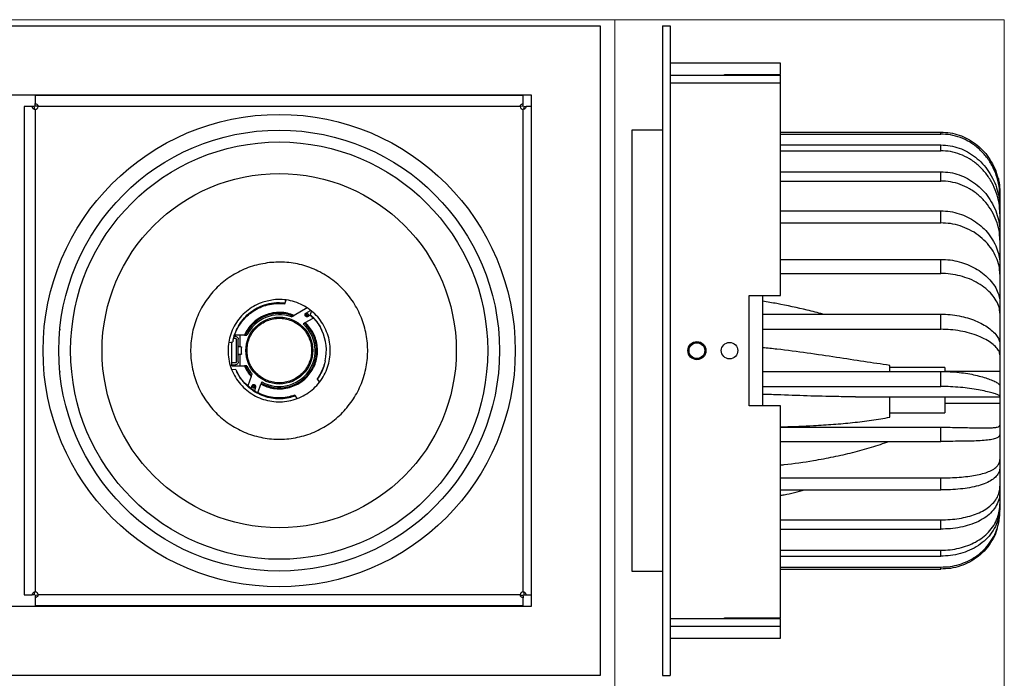
# Model space of a CAD drawing. Units: millimetres. Extents: x 10 to 410, y 10 to 287.
# Drawn here: x 160 to 410, y 120 to 287 of the extents above; entities that cross this region are included whole.
import ezdxf

# ---------------------------------------------------------------- set-up
doc = ezdxf.new("R2010")
doc.units = ezdxf.units.MM

msp = doc.modelspace()

# ---------------------------------------------------------------- linework, layer by layer
at = {"color": 7, "linetype": 'Continuous', "lineweight": 18}
for p, q in [((10, 287), (410, 287)), ((311, 287), (311, 10)), ((410, 287), (410, 10))]:
    msp.add_line(p, q, dxfattribs=at)
at = {"color": 7, "linetype": 'Continuous', "lineweight": 25}
for p, q in [((12.29, 285.44), (307.29, 285.44)), ((307.29, 285.44), (307.29, 120.44)), ((323.13, 285.44), (325.13, 285.44)), ((323.13, 285.44), (323.13, 120.44)), ((325.13, 285.44), (325.13, 120.44)), ((353.13, 275.94), (325.13, 275.94)), ((353.13, 273.04), (353.13, 275.94)), ((325.13, 272.94), (353.13, 272.94)), ((338.93, 273.04), (353.13, 273.04)), ((338.93, 272.94), (338.93, 273.04)), ((353.13, 270.94), (353.13, 272.94)), ((325.13, 270.94), (353.13, 270.94)), ((338.93, 270.84), (338.93, 270.94)), ((353.13, 270.84), (338.93, 270.84)), ((353.13, 216.94), (353.13, 270.84)), ((29.79, 267.94), (289.79, 267.94)), ((163.73, 267.73), (163.73, 265.68)), ((287.73, 267.73), (163.73, 267.73)), ((287.73, 265.68), (287.73, 267.73)), ((289.79, 267.94), (289.79, 137.94)), ((163.73, 265.15), (163.73, 265.68)), ((287.73, 265.15), (287.73, 265.68)), ((160.93, 264.94), (160.93, 140.94)), ((162.99, 264.94), (160.93, 264.94)), ((163.52, 264.94), (162.99, 264.94)), ((163.73, 264.19), (163.73, 141.69)), ((286.98, 264.94), (164.48, 264.94)), ((287.73, 141.69), (287.73, 264.19)), ((287.94, 264.94), (288.47, 264.94)), ((289.79, 264.94), (288.47, 264.94)), ((323.13, 258.94), (315.38, 258.94)), ((315.38, 258.94), (315.38, 146.94)), ((353.13, 258.44), (393.88, 258.44)), ((353.13, 257.94), (393.88, 257.94)), ((393.88, 257.94), (393.88, 258.44)), ((353.13, 255.18), (393.88, 255.18)), ((353.13, 253.71), (393.88, 253.71)), ((393.88, 253.71), (393.88, 255.18)), ((353.13, 248.37), (393.88, 248.37)), ((393.88, 246.02), (393.88, 248.37)), ((353.13, 246.02), (393.88, 246.02)), ((408.88, 243.69), (408.88, 243.68)), ((408.88, 242.7), (408.88, 242.01)), ((408.88, 242.01), (408.88, 239.03)), ((353.13, 238.46), (393.88, 238.46)), ((393.88, 235.39), (393.88, 238.46)), ((408.88, 239.02), (408.88, 237.68)), ((353.13, 235.39), (393.88, 235.39)), ((408.88, 237.68), (408.88, 232.86)), ((408.88, 232.89), (408.88, 230.99)), ((408.88, 230.99), (408.88, 224.69)), ((353.13, 226.12), (393.88, 226.12)), ((393.88, 222.55), (393.88, 226.12)), ((408.88, 224.72), (408.88, 222.38)), ((353.13, 222.55), (393.88, 222.55)), ((408.88, 222.38), (408.88, 215.02)), ((227.22, 215.08), (227.54, 215.81)), ((345.13, 188.94), (345.13, 216.94)), ((345.13, 216.94), (353.13, 216.94)), ((348.58, 216.94), (348.58, 188.94)), ((227.13, 214.86), (227.22, 215.08)), ((232.83, 213.81), (229.53, 211.9)), ((232.54, 212.48), (233.7, 213.15)), ((233.96, 213), (233.58, 212.14)), ((408.88, 215.07), (408.88, 212.45)), ((228.86, 211.51), (229.26, 211.74)), ((232.36, 210.07), (234.36, 211.22)), ((233.04, 211.62), (233.63, 211.96)), ((233.58, 212.14), (233.54, 212.05)), ((348.58, 212.21), (393.88, 212.21)), ((393.88, 208.37), (393.88, 212.21)), ((408.88, 212.45), (408.88, 204.55)), ((169.98, 208.44), (169.98, 208.23)), ((170, 208.44), (169.98, 208.44)), ((232.14, 209.94), (231.81, 209.75)), ((281.48, 208.44), (281.46, 208.44)), ((281.48, 208.44), (281.48, 208.23)), ((348.58, 208.37), (393.88, 208.37)), ((214.18, 206.08), (214.57, 206.08)), ((214.71, 206.57), (214.33, 206.57)), ((216.89, 206.87), (214.42, 206.87)), ((214.71, 206.57), (214.71, 206.57)), ((214.82, 205.83), (214.82, 200.09)), ((215.32, 200.09), (215.32, 205.83)), ((215.77, 206.87), (215.77, 203.96)), ((217.16, 206.87), (217.55, 206.87)), ((212.9, 205.04), (213.93, 205.15)), ((213.66, 199.2), (213.66, 205.12)), ((215.47, 203.96), (215.95, 203.96)), ((216.15, 202.16), (216.15, 203.76)), ((408.88, 204.59), (408.88, 201.87)), ((215.95, 201.96), (215.47, 201.96)), ((215.77, 201.96), (215.77, 199.05)), ((408.88, 201.87), (408.88, 197.76)), ((214.71, 198.19), (213.67, 198.08)), ((213.81, 199.35), (214.67, 199.35)), ((213.81, 199.05), (216.88, 199.05)), ((214.57, 199.84), (213.91, 199.84)), ((217.55, 199.05), (217.15, 199.05)), ((348.58, 197.67), (393.88, 197.67)), ((380.88, 197.67), (380.88, 199.19)), ((394.88, 198.69), (380.88, 198.69)), ((393.88, 193.83), (393.88, 197.67)), ((394.88, 198.69), (394.88, 197.64)), ((394.88, 197.76), (408.88, 197.76)), ((408.88, 197.76), (408.88, 193.94)), ((169.98, 197.66), (169.98, 197.44)), ((170, 197.44), (169.98, 197.44)), ((218.62, 196.39), (217.76, 194.02)), ((218.71, 196.65), (218.85, 197.03)), ((235.35, 195.77), (235.41, 195.69)), ((235.41, 195.69), (235.97, 194.93)), ((281.48, 197.44), (281.46, 197.44)), ((281.48, 197.66), (281.48, 197.44)), ((218.8, 193.97), (218.57, 193.34)), ((219.74, 193.63), (219.43, 192.77)), ((220.31, 192.26), (221.1, 194.44)), ((221.31, 195.02), (221.19, 194.67)), ((348.58, 193.83), (393.88, 193.83)), ((408.88, 193.99), (408.88, 191.36)), ((229.85, 191.43), (229.71, 191.62)), ((230.33, 190.78), (229.85, 191.43)), ((372.15, 191.22), (408.88, 191.22)), ((380.88, 186.03), (380.88, 191.22)), ((394.88, 191.22), (394.88, 187.12)), ((408.88, 191.36), (408.88, 191.22)), ((408.88, 191.22), (408.88, 189.62)), ((353.13, 188.94), (345.13, 188.94)), ((353.13, 135.04), (353.13, 188.94)), ((394.88, 189.62), (408.88, 189.62)), ((408.88, 189.62), (408.88, 184.01)), ((380.88, 187.12), (394.88, 187.12)), ((353.13, 183.48), (393.88, 183.48)), ((393.88, 179.9), (393.88, 183.48)), ((408.88, 184.01), (408.88, 181.64)), ((408.88, 181.64), (408.88, 175.31)), ((353.13, 179.9), (393.88, 179.9)), ((408.88, 175.31), (408.88, 173.38)), ((408.88, 173.38), (408.88, 168.5)), ((353.13, 170.62), (393.88, 170.62)), ((393.88, 167.55), (393.88, 170.62)), ((408.88, 168.5), (408.88, 167.13)), ((353.13, 167.55), (393.88, 167.55)), ((408.88, 167.12), (408.88, 164.04)), ((408.88, 164.04), (408.88, 163.31)), ((408.88, 162.22), (408.88, 162.19)), ((353.13, 159.97), (393.88, 159.97)), ((393.88, 157.61), (393.88, 159.97)), ((353.13, 157.61), (393.88, 157.61)), ((353.13, 152.24), (393.88, 152.24)), ((353.13, 150.75), (393.88, 150.75)), ((393.88, 150.75), (393.88, 152.24)), ((353.13, 147.97), (393.88, 147.97)), ((393.88, 147.46), (393.88, 147.97)), ((315.38, 146.94), (323.13, 146.94)), ((353.13, 147.46), (393.88, 147.46)), ((353.13, 147.44), (393.88, 147.44)), ((160.93, 140.94), (162.99, 140.94)), ((163.52, 140.94), (162.99, 140.94)), ((163.73, 140.73), (163.73, 140.2)), ((163.73, 140.2), (163.73, 138.15)), ((286.98, 140.94), (164.48, 140.94)), ((287.73, 140.73), (287.73, 140.2)), ((287.73, 138.15), (287.73, 140.2)), ((287.94, 140.94), (288.47, 140.94)), ((288.47, 140.94), (289.79, 140.94)), ((289.79, 137.94), (29.79, 137.94)), ((287.73, 138.15), (163.73, 138.15)), ((325.13, 134.94), (353.13, 134.94)), ((325.13, 132.94), (353.13, 132.94)), ((338.93, 135.04), (353.13, 135.04)), ((338.93, 134.94), (338.93, 135.04)), ((338.93, 132.84), (338.93, 132.94)), ((353.13, 132.84), (338.93, 132.84)), ((353.13, 132.94), (353.13, 134.94)), ((353.13, 129.94), (353.13, 132.84)), ((325.13, 129.94), (353.13, 129.94)), ((307.29, 120.44), (12.29, 120.44)), ((323.13, 120.44), (325.13, 120.44))]:
    msp.add_line(p, q, dxfattribs=at)
for centre, radius in [((225.73, 202.94), 60), ((225.73, 202.94), 56), ((225.73, 202.94), 53), ((225.73, 202.94), 45), ((225.77, 202.97), 8.5), ((331.88, 202.94), 2.3), ((331.88, 202.94), 2.1), ((331.88, 202.94), 2), ((340.18, 202.94), 2.1)]:
    msp.add_circle(centre, radius, dxfattribs=at)
for centre, radius, start, end in [((163.73, 264.94), 0.75, 270, 360), ((287.73, 264.94), 0.75, 180, 270), ((225.77, 202.95), 9.46, 68.3286, 155.5172), ((225.77, 202.95), 9.1, 70.1426, 154.4813), ((232.79, 212.06), 0.297, 29.4729, 119.4643), ((232.8, 212.05), 0.297, 300.5353, 30.528), ((225.77, 202.95), 9.46, 241.0517, 47.6403), ((225.77, 202.95), 9.1, 240.6948, 48.3621), ((225.73, 202.94), 12, 347.5713, 25.1156), ((225.73, 202.94), 12, 167.5713, 169.3856), ((225.73, 202.94), 12, 203.3012, 205.1156), ((225.77, 202.95), 9.46, 204.3893, 221.792), ((225.77, 202.95), 9.1, 205.4207, 220.5698), ((219.27, 193.79), 0.297, 249.4744, 339.4335), ((393.88, 162.19), 15, 348.2931, 0), ((163.73, 140.94), 0.75, 0, 90), ((287.73, 140.94), 0.75, 90, 180)]:
    msp.add_arc(centre, radius, start, end, dxfattribs=at)
at = {"color": 8, "linetype": 'Continuous', "lineweight": 25}
for centre, radius, start, end in [((232.8, 212.06), 0.3, 120.7124, 299.2872), ((232.81, 212.07), 0.294, 122.1195, 181.2019), ((232.82, 212.07), 0.3, 180.2927, 297.3469), ((219.27, 193.79), 0.299, 340.2239, 195.3031), ((219.26, 193.77), 0.294, 88.888, 157.8422), ((219.26, 193.77), 0.299, 342.7117, 89.8485)]:
    msp.add_arc(centre, radius, start, end, dxfattribs=at)
at = {"color": 7, "linetype": 'Continuous', "lineweight": 25}
for points, knots in [([(163.73, 265.68), (163.82, 265.67), (164, 265.65), (164.23, 265.5), (164.39, 265.25), (164.45, 265.05), (164.48, 264.94)], [0, 0, 0, 0, 0.237384, 0.461093, 0.706147, 1, 1, 1, 1]), ([(286.98, 264.94), (286.99, 265.03), (287, 265.17), (287.09, 265.32), (287.2, 265.46), (287.42, 265.6), (287.62, 265.65), (287.73, 265.68)], [0, 0, 0, 0, 0.237155, 0.348944, 0.461746, 0.706483, 1, 1, 1, 1]), ([(163.73, 264.19), (163.63, 264.2), (163.5, 264.22), (163.34, 264.3), (163.2, 264.42), (163.07, 264.63), (163.01, 264.83), (162.99, 264.94)], [0, 0, 0, 0, 0.237152, 0.348947, 0.461746, 0.706475, 1, 1, 1, 1]), ([(163.73, 264.19), (163.72, 264.19), (163.71, 264.2), (163.68, 264.21), (163.63, 264.27), (163.54, 264.52), (163.53, 264.75), (163.52, 264.94)], [0, 0, 0, 0, 0.0260708, 0.0535568, 0.1184095, 0.3103066, 1, 1, 1, 1]), ([(163.73, 265.15), (163.89, 265.14), (164.11, 265.14), (164.37, 265.05), (164.44, 264.97), (164.48, 264.94)], [0, 0, 0, 0, 0.607116, 0.824229, 1, 1, 1, 1]), ([(286.98, 264.94), (286.98, 264.95), (286.98, 264.96), (287, 264.99), (287.06, 265.04), (287.3, 265.12), (287.54, 265.14), (287.73, 265.15)], [0, 0, 0, 0, 0.026074, 0.053557, 0.118417, 0.310304, 1, 1, 1, 1]), ([(288.47, 264.94), (288.46, 264.85), (288.44, 264.67), (288.28, 264.44), (288.04, 264.27), (287.84, 264.22), (287.73, 264.19)], [0, 0, 0, 0, 0.237379, 0.461088, 0.70615, 1, 1, 1, 1]), ([(287.94, 264.94), (287.93, 264.78), (287.92, 264.56), (287.83, 264.3), (287.76, 264.22), (287.73, 264.19)], [0, 0, 0, 0, 0.607115, 0.824234, 1, 1, 1, 1]), ([(393.88, 258.44), (394.66, 258.4), (396.25, 258.33), (398.54, 257.73), (400.72, 256.8), (402.72, 255.52), (404.52, 253.93), (406.08, 252.01), (407.36, 249.8), (408.25, 247.45), (408.79, 245.06), (408.85, 243.49), (408.88, 242.7)], [0, 0, 0, 0, 0.09559, 0.194071, 0.289634, 0.387776, 0.487177, 0.589071, 0.696084, 0.805894, 0.901974, 1, 1, 1, 1]), ([(408.88, 242.01), (408.84, 242.93), (408.75, 244.8), (408.04, 247.51), (406.91, 250.09), (405.37, 252.39), (403.44, 254.4), (401.26, 255.98), (398.85, 257.12), (396.38, 257.82), (394.69, 257.9), (393.88, 257.94)], [0, 0, 0, 0, 0.1134582, 0.230198, 0.3436578, 0.4604911, 0.5722085, 0.6875769, 0.7924572, 0.9008892, 1, 1, 1, 1]), ([(393.88, 255.18), (394.66, 255.15), (396.25, 255.07), (398.54, 254.44), (400.72, 253.46), (402.72, 252.13), (404.52, 250.46), (406.08, 248.48), (407.36, 246.21), (408.25, 243.81), (408.79, 241.39), (408.85, 239.82), (408.88, 239.02)], [0, 0, 0, 0, 0.09559, 0.194071, 0.289634, 0.387776, 0.487177, 0.589071, 0.696084, 0.805894, 0.901974, 1, 1, 1, 1]), ([(408.88, 237.68), (408.84, 238.6), (408.75, 240.44), (408.03, 243.15), (406.9, 245.71), (405.35, 248.05), (403.43, 250.08), (401.24, 251.71), (398.83, 252.87), (396.37, 253.58), (394.69, 253.67), (393.88, 253.71)], [0, 0, 0, 0, 0.115098, 0.230199, 0.345358, 0.460494, 0.57406, 0.687577, 0.79425, 0.900884, 1, 1, 1, 1]), ([(393.88, 248.37), (394.66, 248.33), (396.25, 248.25), (398.54, 247.64), (400.72, 246.68), (402.72, 245.38), (404.52, 243.76), (406.08, 241.85), (407.36, 239.67), (408.25, 237.39), (408.79, 235.11), (408.85, 233.64), (408.88, 232.89)], [0, 0, 0, 0, 0.09559, 0.194071, 0.289633, 0.387776, 0.487177, 0.589071, 0.696084, 0.805894, 0.901974, 1, 1, 1, 1]), ([(408.88, 230.99), (408.84, 231.83), (408.75, 233.51), (408.03, 236.02), (406.9, 238.41), (405.35, 240.62), (403.43, 242.54), (401.24, 244.1), (398.83, 245.21), (396.37, 245.89), (394.69, 245.98), (393.88, 246.02)], [0, 0, 0, 0, 0.115098, 0.230199, 0.345358, 0.460494, 0.57406, 0.687577, 0.79425, 0.900884, 1, 1, 1, 1]), ([(408.88, 243.68), (408.87, 244.57), (408.85, 245.62), (408.57, 246.61), (408.53, 246.75)], [0, 0, 0, 0, 0.855862, 1, 1, 1, 1]), ([(393.88, 238.46), (394.66, 238.42), (396.25, 238.35), (398.54, 237.79), (400.72, 236.91), (402.72, 235.74), (404.52, 234.28), (406.08, 232.57), (407.36, 230.63), (408.25, 228.63), (408.79, 226.63), (408.85, 225.36), (408.88, 224.72)], [0, 0, 0, 0, 0.09559, 0.194071, 0.289634, 0.387776, 0.487177, 0.589071, 0.696084, 0.805894, 0.901974, 1, 1, 1, 1]), ([(408.88, 222.38), (408.84, 223.08), (408.75, 224.5), (408.03, 226.63), (406.9, 228.7), (405.35, 230.62), (403.43, 232.31), (401.24, 233.68), (398.83, 234.67), (396.37, 235.28), (394.69, 235.35), (393.88, 235.39)], [0, 0, 0, 0, 0.115098, 0.230199, 0.345358, 0.460493, 0.57406, 0.687577, 0.79425, 0.900884, 1, 1, 1, 1]), ([(223.24, 225.3), (224.71, 225.38), (227.66, 225.54), (232.03, 224.68), (236.15, 223.05), (239.87, 220.63), (243.05, 217.52), (245.56, 213.87), (247.31, 209.78), (248.24, 205.44), (248.29, 201), (247.48, 196.64), (245.83, 192.52), (243.41, 188.79), (240.31, 185.62), (236.65, 183.1), (232.57, 181.36), (228.23, 180.43), (223.79, 180.38), (219.42, 181.19), (215.3, 182.84), (211.58, 185.26), (208.4, 188.36), (205.89, 192.02), (204.14, 196.1), (203.22, 200.44), (203.17, 204.88), (203.97, 209.24), (205.63, 213.36), (208.04, 217.09), (211.14, 220.27), (214.8, 222.77), (218.88, 224.56), (221.79, 225.06), (223.24, 225.3)], [0, 0, 0, 0, 0.031249, 0.0625, 0.09375, 0.124999, 0.156249, 0.1875, 0.21875, 0.25, 0.28125, 0.3125, 0.343751, 0.375001, 0.40625, 0.4375, 0.468751, 0.5, 0.531249, 0.5625, 0.59375, 0.624999, 0.656249, 0.6875, 0.71875, 0.75, 0.78125, 0.8125, 0.843751, 0.875001, 0.90625, 0.9375, 0.968751, 1, 1, 1, 1]), ([(393.88, 226.12), (394.66, 226.09), (396.25, 226.04), (398.54, 225.56), (400.72, 224.84), (402.72, 223.86), (404.52, 222.66), (406.08, 221.27), (407.36, 219.7), (408.25, 218.11), (408.79, 216.54), (408.85, 215.56), (408.88, 215.07)], [0, 0, 0, 0, 0.09559, 0.194071, 0.289634, 0.387776, 0.487177, 0.589071, 0.696084, 0.805894, 0.901974, 1, 1, 1, 1]), ([(408.88, 212.45), (408.84, 212.97), (408.75, 214.01), (408.03, 215.63), (406.9, 217.22), (405.35, 218.73), (403.43, 220.07), (401.24, 221.17), (398.83, 221.96), (396.37, 222.46), (394.69, 222.52), (393.88, 222.55)], [0, 0, 0, 0, 0.1150984, 0.2301992, 0.3453577, 0.4604935, 0.57406, 0.6875772, 0.7942497, 0.9008843, 1, 1, 1, 1]), ([(224.29, 215.86), (225.02, 215.91), (226.47, 215.99), (228.63, 215.67), (230.71, 215.01), (232.66, 214.01), (234.4, 212.7), (235.92, 211.11), (237.14, 209.28), (238.05, 207.27), (238.6, 205.14), (238.79, 202.96), (238.61, 200.81), (238.09, 198.72), (237.22, 196.74), (236.03, 194.91), (234.54, 193.3), (232.79, 191.95), (230.84, 190.92), (228.75, 190.23), (226.58, 189.91), (224.4, 189.95), (222.25, 190.35), (220.21, 191.1), (218.32, 192.19), (216.62, 193.57), (215.19, 195.23), (214.04, 197.11), (213.22, 199.17), (212.77, 201.31), (212.68, 203.49), (212.95, 205.63), (213.57, 207.69), (214.51, 209.64), (215.79, 211.41), (217.35, 212.97), (219.16, 214.22), (221.45, 215.34), (223.23, 215.67), (224.29, 215.86)], [0, 0, 0, 0, 0.026626, 0.053252, 0.079873, 0.106494, 0.133239, 0.159984, 0.186964, 0.213942, 0.24072, 0.267497, 0.2937, 0.319907, 0.346389, 0.372872, 0.399854, 0.426835, 0.453696, 0.480556, 0.50719, 0.533824, 0.560385, 0.586948, 0.61361, 0.640273, 0.667181, 0.694087, 0.721037, 0.747984, 0.774315, 0.800649, 0.826913, 0.853179, 0.880063, 0.906946, 0.933891, 0.960834, 1, 1, 1, 1]), ([(214.01, 205.52), (214.02, 205.59), (214.18, 206.35), (214.63, 207.76), (215.6, 209.63), (216.86, 211.3), (218.38, 212.71), (220.11, 213.84), (222.1, 214.69), (224.51, 215.25), (226.27, 215.14), (227.22, 215.08)], [0, 0, 0, 0, 0.01167, 0.129083, 0.246497, 0.362456, 0.47841, 0.592018, 0.705618, 0.841081, 1, 1, 1, 1]), ([(363.88, 212.21), (362.57, 212.55), (358.79, 213.54), (353.65, 214.65), (349.8, 215.31), (348.58, 215.51)], [0, 0, 0, 0, 0.266711, 0.768338, 1, 1, 1, 1]), ([(214.01, 205.52), (214.17, 206.11), (214.48, 207.3), (215.32, 209.01), (216.44, 210.63), (217.86, 212.08), (219.51, 213.27), (221.33, 214.17), (223.28, 214.74), (225.23, 215), (226.52, 214.9), (227.13, 214.86)], [0, 0, 0, 0, 0.103998, 0.207997, 0.322735, 0.437473, 0.5522, 0.666925, 0.781517, 0.896109, 1, 1, 1, 1]), ([(229.53, 211.9), (228.98, 212.1), (227.84, 212.51), (225.98, 212.71), (224.06, 212.57), (222.16, 212.03), (220.4, 211.12), (218.91, 209.9), (217.7, 208.48), (217.15, 207.4), (216.89, 206.87)], [0, 0, 0, 0, 0.116708, 0.240244, 0.368792, 0.5, 0.631208, 0.759756, 0.883292, 1, 1, 1, 1]), ([(217.57, 202.97), (217.59, 203.47), (217.65, 204.5), (218.1, 206.03), (218.86, 207.5), (219.93, 208.81), (221.24, 209.87), (222.71, 210.63), (224.24, 211.07), (225.77, 211.21), (227.3, 211.07), (228.83, 210.63), (230.3, 209.87), (231.61, 208.81), (232.67, 207.5), (233.43, 206.03), (233.89, 204.5), (233.94, 203.47), (233.97, 202.97)], [0, 0, 0, 0, 0.058258, 0.1200057, 0.1843203, 0.25, 0.3156795, 0.3799944, 0.4417421, 0.4999999, 0.5582579, 0.6200057, 0.6843203, 0.75, 0.8156795, 0.8799943, 0.941742, 1, 1, 1, 1]), ([(229.26, 211.74), (229.26, 211.75), (229.27, 211.75), (229.3, 211.77), (229.36, 211.8), (229.44, 211.85), (229.5, 211.88), (229.53, 211.9)], [0, 0, 0, 0, 0.119356, 0.23915, 0.499944, 0.744887, 1, 1, 1, 1]), ([(232.36, 211.8), (232.34, 211.86), (232.29, 211.99), (232.3, 212.19), (232.38, 212.37), (232.49, 212.44), (232.54, 212.48)], [0, 0, 0, 0, 0.249999, 0.499998, 0.750001, 1, 1, 1, 1]), ([(233.04, 211.62), (232.98, 211.59), (232.86, 211.54), (232.66, 211.56), (232.48, 211.65), (232.4, 211.75), (232.36, 211.8)], [0, 0, 0, 0, 0.250004, 0.500005, 0.749997, 1, 1, 1, 1]), ([(232.49, 211.88), (232.47, 211.92), (232.45, 211.98), (232.44, 212.07), (232.45, 212.14), (232.48, 212.21), (232.53, 212.29), (232.61, 212.36), (232.72, 212.4), (232.81, 212.4), (232.88, 212.39), (232.94, 212.36), (233.02, 212.31), (233.06, 212.26), (233.09, 212.22)], [0, 0, 0, 0, 0.1197211, 0.1846149, 0.2499991, 0.3148967, 0.3802812, 0.4999993, 0.6197161, 0.6846143, 0.7499969, 0.8148918, 0.880278, 1, 1, 1, 1]), ([(233.09, 212.22), (233.11, 212.18), (233.13, 212.12), (233.14, 212.03), (233.13, 211.96), (233.1, 211.89), (233.05, 211.81), (232.97, 211.74), (232.86, 211.7), (232.77, 211.7), (232.7, 211.71), (232.64, 211.74), (232.56, 211.79), (232.52, 211.84), (232.49, 211.88)], [0, 0, 0, 0, 0.119719, 0.184614, 0.249999, 0.314891, 0.38028, 0.499999, 0.619722, 0.684615, 0.749996, 0.814891, 0.880277, 1, 1, 1, 1]), ([(233.04, 212.19), (233.02, 212.22), (232.98, 212.27), (232.89, 212.31), (232.79, 212.32), (232.7, 212.29), (232.62, 212.23), (232.59, 212.15), (232.58, 212.09), (232.58, 212.02), (232.6, 211.98), (232.61, 211.95)], [0, 0, 0, 0, 0.124766, 0.249907, 0.374504, 0.499836, 0.624446, 0.749773, 0.814632, 0.880172, 1, 1, 1, 1]), ([(232.61, 211.95), (232.63, 211.92), (232.67, 211.87), (232.76, 211.82), (232.86, 211.81), (232.95, 211.85), (233.03, 211.91), (233.06, 211.99), (233.07, 212.05), (233.07, 212.12), (233.05, 212.16), (233.04, 212.19)], [0, 0, 0, 0, 0.124772, 0.249905, 0.374511, 0.499842, 0.624444, 0.749775, 0.814632, 0.880171, 1, 1, 1, 1]), ([(233.54, 212.05), (234.02, 211.59), (235, 210.66), (235.98, 209.26), (236.44, 208.34), (236.59, 208.03)], [0, 0, 0, 0, 0.392455, 0.796277, 1, 1, 1, 1]), ([(233.58, 212.14), (234.06, 211.67), (235.29, 210.47), (236.1, 208.96), (236.59, 208.03)], [0, 0, 0, 0, 0.393759, 1, 1, 1, 1]), ([(393.88, 212.21), (394.66, 212.19), (396.25, 212.15), (398.54, 211.8), (400.72, 211.27), (402.72, 210.56), (404.52, 209.7), (406.08, 208.71), (407.36, 207.63), (408.25, 206.55), (408.79, 205.52), (408.85, 204.9), (408.88, 204.59)], [0, 0, 0, 0, 0.09559, 0.194071, 0.289634, 0.387776, 0.487177, 0.589071, 0.696084, 0.805894, 0.901974, 1, 1, 1, 1]), ([(221.1, 194.44), (221.6, 194.2), (222.62, 193.71), (224.32, 193.31), (226.11, 193.2), (227.92, 193.43), (229.66, 194), (231.23, 194.87), (232.58, 195.97), (233.68, 197.25), (234.55, 198.7), (235.17, 200.33), (235.49, 202.09), (235.48, 203.92), (235.13, 205.72), (234.46, 207.38), (233.54, 208.87), (232.75, 209.68), (232.36, 210.07)], [0, 0, 0, 0, 0.0588995, 0.1207802, 0.1848213, 0.2500001, 0.3151785, 0.3792197, 0.4411004, 0.4999999, 0.5588995, 0.6207803, 0.6848214, 0.75, 0.8151785, 0.8792197, 0.9411004, 1, 1, 1, 1]), ([(232.36, 210.07), (232.34, 210.06), (232.29, 210.03), (232.22, 209.99), (232.16, 209.96), (232.15, 209.95), (232.14, 209.94)], [0, 0, 0, 0, 0.250378, 0.500025, 0.751239, 1, 1, 1, 1]), ([(408.88, 201.87), (408.84, 202.16), (408.75, 202.77), (408.04, 203.76), (406.91, 204.77), (405.37, 205.75), (403.44, 206.66), (401.26, 207.4), (398.85, 207.96), (396.38, 208.31), (394.69, 208.35), (393.88, 208.37)], [0, 0, 0, 0, 0.1134583, 0.2301979, 0.3436578, 0.4604912, 0.5722084, 0.6875767, 0.7924573, 0.9008892, 1, 1, 1, 1]), ([(214.57, 206.08), (214.6, 206.08), (214.67, 206.07), (214.75, 206.01), (214.81, 205.93), (214.81, 205.86), (214.82, 205.83)], [0, 0, 0, 0, 0.250007, 0.499995, 0.749999, 1, 1, 1, 1]), ([(214.71, 206.57), (214.79, 206.54), (214.96, 206.49), (215.16, 206.32), (215.29, 206.09), (215.31, 205.92), (215.32, 205.83)], [0, 0, 0, 0, 0.249998, 0.499998, 0.75, 1, 1, 1, 1]), ([(216.89, 206.87), (216.92, 206.87), (216.98, 206.87), (217.06, 206.87), (217.13, 206.87), (217.15, 206.87), (217.16, 206.87)], [0, 0, 0, 0, 0.251378, 0.500196, 0.753275, 1, 1, 1, 1]), ([(215.47, 203.96), (215.45, 203.96), (215.41, 203.97), (215.36, 204), (215.32, 204.05), (215.32, 204.09), (215.32, 204.11)], [0, 0, 0, 0, 0.250017, 0.500003, 0.749998, 1, 1, 1, 1]), ([(215.95, 203.96), (215.98, 203.96), (216.03, 203.95), (216.1, 203.9), (216.14, 203.84), (216.15, 203.79), (216.15, 203.76)], [0, 0, 0, 0, 0.250006, 0.500009, 0.750006, 1, 1, 1, 1]), ([(233.97, 202.97), (233.94, 202.47), (233.89, 201.44), (233.43, 199.91), (232.67, 198.44), (231.61, 197.13), (230.3, 196.06), (228.83, 195.3), (227.3, 194.86), (225.77, 194.72), (224.24, 194.86), (222.71, 195.3), (221.24, 196.06), (219.93, 197.13), (218.86, 198.44), (218.1, 199.91), (217.65, 201.44), (217.59, 202.47), (217.57, 202.97)], [0, 0, 0, 0, 0.058258, 0.120006, 0.18432, 0.25, 0.31568, 0.379994, 0.441742, 0.5, 0.558258, 0.620006, 0.68432, 0.75, 0.81568, 0.879994, 0.941742, 1, 1, 1, 1]), ([(380.88, 199.19), (378.71, 199.51), (374.36, 200.15), (367.34, 201.25), (359.96, 202.33), (353.66, 203.17), (349.8, 203.56), (348.58, 203.69)], [0, 0, 0, 0, 0.220716, 0.441441, 0.668472, 0.8955, 1, 1, 1, 1]), ([(215.32, 201.81), (215.32, 201.83), (215.32, 201.87), (215.36, 201.92), (215.41, 201.95), (215.45, 201.96), (215.47, 201.96)], [0, 0, 0, 0, 0.2500022, 0.4999975, 0.7499833, 1, 1, 1, 1]), ([(216.15, 202.16), (216.15, 202.13), (216.14, 202.08), (216.1, 202.02), (216.03, 201.97), (215.98, 201.96), (215.95, 201.96)], [0, 0, 0, 0, 0.249995, 0.499992, 0.749994, 1, 1, 1, 1]), ([(237.45, 200.36), (237.14, 199.32), (236.66, 197.68), (235.7, 196.28), (235.35, 195.77)], [0, 0, 0, 0, 0.633745, 1, 1, 1, 1]), ([(237.45, 200.36), (237.33, 199.87), (237.06, 198.8), (236.4, 197.21), (235.74, 196.2), (235.41, 195.69)], [0, 0, 0, 0, 0.294598, 0.643491, 1, 1, 1, 1]), ([(213.91, 199.84), (213.88, 199.84), (213.81, 199.85), (213.73, 199.91), (213.67, 199.99), (213.66, 200.06), (213.66, 200.09)], [0, 0, 0, 0, 0.249989, 0.499993, 0.749998, 1, 1, 1, 1]), ([(213.81, 199.05), (213.79, 199.05), (213.75, 199.05), (213.7, 199.09), (213.67, 199.14), (213.66, 199.18), (213.66, 199.2)], [0, 0, 0, 0, 0.250014, 0.499997, 0.750007, 1, 1, 1, 1]), ([(214.82, 200.09), (214.81, 200.06), (214.81, 199.99), (214.75, 199.91), (214.67, 199.85), (214.6, 199.84), (214.57, 199.84)], [0, 0, 0, 0, 0.2500012, 0.5000054, 0.7499934, 1, 1, 1, 1]), ([(215.32, 200.09), (215.31, 200), (215.29, 199.82), (215.14, 199.59), (214.93, 199.41), (214.75, 199.37), (214.67, 199.35)], [0, 0, 0, 0, 0.250001, 0.500002, 0.749999, 1, 1, 1, 1]), ([(229.85, 191.43), (229.32, 191.26), (228.16, 190.88), (226.28, 190.66), (224.3, 190.74), (222.36, 191.16), (220.51, 191.89), (218.81, 192.92), (217.28, 194.23), (215.98, 195.79), (215.23, 197.05), (214.9, 197.75), (214.86, 197.85)], [0, 0, 0, 0, 0.093236, 0.20384, 0.314453, 0.424229, 0.534014, 0.645042, 0.756072, 0.8695, 0.982925, 1, 1, 1, 1]), ([(229.71, 191.62), (229.06, 191.43), (227.77, 191.05), (225.74, 190.89), (223.72, 191.05), (221.75, 191.56), (219.9, 192.39), (218.21, 193.51), (216.74, 194.91), (215.62, 196.38), (215.09, 197.41), (214.86, 197.85)], [0, 0, 0, 0, 0.114556, 0.229112, 0.343668, 0.458223, 0.572782, 0.687342, 0.802009, 0.916677, 1, 1, 1, 1]), ([(216.88, 199.05), (217.12, 198.57), (217.59, 197.61), (218.27, 196.8), (218.62, 196.39)], [0, 0, 0, 0, 0.5000004, 1, 1, 1, 1]), ([(217.15, 199.05), (217.14, 199.05), (217.12, 199.05), (217.06, 199.05), (216.97, 199.05), (216.91, 199.05), (216.88, 199.05)], [0, 0, 0, 0, 0.245304, 0.49962, 0.746991, 1, 1, 1, 1]), ([(393.88, 197.67), (394.67, 197.65), (396.26, 197.63), (398.56, 197.43), (400.73, 197.13), (402.73, 196.73), (404.52, 196.27), (406.09, 195.76), (407.37, 195.24), (408.26, 194.75), (408.79, 194.33), (408.85, 194.1), (408.88, 193.99)], [0, 0, 0, 0, 0.0970255, 0.1940669, 0.2909033, 0.3877709, 0.4884047, 0.5890665, 0.6974708, 0.8058902, 0.9029462, 1, 1, 1, 1]), ([(218.62, 196.39), (218.63, 196.42), (218.65, 196.48), (218.68, 196.55), (218.7, 196.62), (218.71, 196.64), (218.71, 196.65)], [0, 0, 0, 0, 0.2519926, 0.5002394, 0.7547243, 1, 1, 1, 1]), ([(219.44, 194.26), (219.38, 194.28), (219.25, 194.31), (219.06, 194.26), (218.89, 194.15), (218.83, 194.03), (218.8, 193.97)], [0, 0, 0, 0, 0.249994, 0.499996, 0.750003, 1, 1, 1, 1]), ([(219.16, 193.48), (219.12, 193.5), (219.06, 193.53), (218.99, 193.6), (218.96, 193.66), (218.93, 193.72), (218.92, 193.81), (218.94, 193.92), (218.99, 194.02), (219.06, 194.08), (219.12, 194.12), (219.19, 194.14), (219.28, 194.15), (219.35, 194.13), (219.39, 194.12)], [0, 0, 0, 0, 0.119724, 0.184616, 0.250001, 0.314895, 0.380282, 0.499999, 0.619722, 0.684617, 0.750003, 0.814895, 0.880281, 1, 1, 1, 1]), ([(218.99, 193.71), (218.98, 193.73), (218.97, 193.77), (218.97, 193.83), (218.98, 193.87), (218.99, 193.89)], [0, 0, 0, 0, 0.222747, 0.649945, 1, 1, 1, 1]), ([(219.15, 193.52), (219.14, 193.53), (219.11, 193.54), (219.06, 193.59), (219.01, 193.64), (218.99, 193.7), (218.99, 193.71)], [0, 0, 0, 0, 0.150601, 0.380921, 0.797967, 1, 1, 1, 1]), ([(219.03, 193.85), (219.02, 193.82), (219, 193.76), (219.03, 193.67), (219.06, 193.62), (219.1, 193.57), (219.15, 193.55), (219.18, 193.53)], [0, 0, 0, 0, 0.249018, 0.499638, 0.62852, 0.76039, 1, 1, 1, 1]), ([(219.34, 194), (219.31, 194), (219.25, 194.02), (219.17, 194), (219.11, 193.96), (219.06, 193.92), (219.04, 193.88), (219.03, 193.85)], [0, 0, 0, 0, 0.249012, 0.49964, 0.628518, 0.760381, 1, 1, 1, 1]), ([(219.39, 194.12), (219.43, 194.1), (219.49, 194.07), (219.55, 194.01), (219.59, 193.95), (219.62, 193.88), (219.63, 193.79), (219.61, 193.68), (219.55, 193.58), (219.49, 193.52), (219.42, 193.49), (219.36, 193.46), (219.27, 193.45), (219.2, 193.47), (219.16, 193.48)], [0, 0, 0, 0, 0.119724, 0.184616, 0.250002, 0.314897, 0.380281, 0.500003, 0.619721, 0.68462, 0.750002, 0.814895, 0.88028, 1, 1, 1, 1]), ([(219.18, 193.53), (219.21, 193.53), (219.27, 193.51), (219.37, 193.54), (219.45, 193.59), (219.5, 193.68), (219.52, 193.77), (219.5, 193.85), (219.46, 193.91), (219.42, 193.96), (219.37, 193.98), (219.34, 194)], [0, 0, 0, 0, 0.124768, 0.249904, 0.374509, 0.499836, 0.624445, 0.749775, 0.814631, 0.880175, 1, 1, 1, 1]), ([(219.74, 193.63), (219.76, 193.69), (219.79, 193.82), (219.74, 194.01), (219.62, 194.17), (219.5, 194.23), (219.44, 194.26)], [0, 0, 0, 0, 0.2499973, 0.4999977, 0.7499983, 1, 1, 1, 1]), ([(221.19, 194.67), (221.19, 194.67), (221.18, 194.65), (221.16, 194.59), (221.13, 194.52), (221.11, 194.47), (221.1, 194.44)], [0, 0, 0, 0, 0.247823, 0.498171, 0.747998, 1, 1, 1, 1]), ([(408.88, 191.36), (408.84, 191.42), (408.75, 191.55), (408.04, 191.85), (406.91, 192.21), (405.37, 192.6), (403.44, 193), (401.26, 193.35), (398.85, 193.62), (396.38, 193.8), (394.69, 193.82), (393.88, 193.83)], [0, 0, 0, 0, 0.113458, 0.230198, 0.343658, 0.460491, 0.572208, 0.687577, 0.792457, 0.900889, 1, 1, 1, 1]), ([(372.15, 191.24), (370.56, 191.24), (366.62, 191.25), (359.96, 191.44), (353.65, 191.66), (349.8, 191.8), (348.58, 191.84)], [0, 0, 0, 0, 0.2144, 0.533515, 0.852627, 1, 1, 1, 1]), ([(353.13, 183.6), (353.43, 183.6), (356.31, 183.66), (360.8, 183.86), (366.6, 184.22), (371.51, 184.66), (376.3, 185.23), (379.35, 185.76), (380.88, 186.03)], [0, 0, 0, 0, 0.030045, 0.286227, 0.463457, 0.640687, 0.820345, 1, 1, 1, 1]), ([(393.88, 183.48), (394.66, 183.48), (396.25, 183.47), (398.54, 183.44), (400.72, 183.39), (402.72, 183.34), (404.52, 183.31), (406.08, 183.31), (407.36, 183.38), (408.25, 183.51), (408.79, 183.72), (408.85, 183.91), (408.88, 184.01)], [0, 0, 0, 0, 0.09559, 0.194071, 0.289633, 0.387776, 0.487177, 0.589071, 0.696084, 0.805894, 0.901974, 1, 1, 1, 1]), ([(408.88, 181.64), (408.84, 181.46), (408.75, 181.1), (408.04, 180.69), (406.91, 180.37), (405.37, 180.15), (403.44, 180.02), (401.26, 179.95), (398.85, 179.92), (396.38, 179.9), (394.69, 179.9), (393.88, 179.9)], [0, 0, 0, 0, 0.1134582, 0.2301979, 0.3436577, 0.4604911, 0.5722085, 0.6875769, 0.7924572, 0.9008892, 1, 1, 1, 1]), ([(353.13, 173.9), (353.43, 173.93), (356.31, 174.21), (360.8, 174.89), (366.6, 175.94), (371.51, 177.06), (376.24, 178.34), (379.24, 179.39), (380.72, 179.9)], [0, 0, 0, 0, 0.030238, 0.288067, 0.466436, 0.644806, 0.825619, 1, 1, 1, 1]), ([(393.88, 170.62), (394.67, 170.63), (396.26, 170.65), (398.56, 170.77), (400.73, 170.98), (402.73, 171.28), (404.52, 171.68), (406.09, 172.2), (407.37, 172.85), (408.26, 173.6), (408.79, 174.43), (408.85, 175.02), (408.88, 175.31)], [0, 0, 0, 0, 0.097025, 0.194067, 0.290903, 0.387771, 0.488405, 0.589066, 0.697471, 0.80589, 0.902946, 1, 1, 1, 1]), ([(408.88, 173.38), (408.84, 172.97), (408.75, 172.14), (408.04, 171.05), (406.91, 170.07), (405.37, 169.26), (403.44, 168.6), (401.26, 168.11), (398.85, 167.78), (396.38, 167.58), (394.69, 167.56), (393.88, 167.55)], [0, 0, 0, 0, 0.113458, 0.230198, 0.343658, 0.460491, 0.572208, 0.687577, 0.792457, 0.900889, 1, 1, 1, 1]), ([(393.88, 159.97), (394.67, 159.99), (396.26, 160.02), (398.56, 160.3), (400.73, 160.75), (402.73, 161.38), (404.52, 162.18), (406.09, 163.18), (407.37, 164.37), (408.26, 165.69), (408.79, 167.08), (408.85, 168.03), (408.88, 168.5)], [0, 0, 0, 0, 0.097025, 0.194067, 0.290903, 0.387771, 0.488405, 0.589066, 0.697471, 0.80589, 0.902946, 1, 1, 1, 1]), ([(353.13, 166.19), (353.44, 166.24), (355.53, 166.58), (357.54, 167.1), (359.26, 167.55)], [0, 0, 0, 0, 0.1440336, 1, 1, 1, 1]), ([(408.88, 167.13), (408.84, 166.52), (408.75, 165.28), (408.04, 163.58), (406.91, 162.01), (405.37, 160.66), (403.44, 159.52), (401.26, 158.65), (398.85, 158.04), (396.38, 157.67), (394.69, 157.63), (393.88, 157.61)], [0, 0, 0, 0, 0.113458, 0.230198, 0.343658, 0.460491, 0.572208, 0.687577, 0.792457, 0.900889, 1, 1, 1, 1]), ([(393.88, 152.24), (394.67, 152.27), (396.26, 152.32), (398.56, 152.74), (400.73, 153.4), (402.73, 154.31), (404.52, 155.46), (406.09, 156.87), (407.37, 158.52), (408.26, 160.32), (408.79, 162.17), (408.85, 163.41), (408.88, 164.04)], [0, 0, 0, 0, 0.097025, 0.194067, 0.290903, 0.387771, 0.488405, 0.589066, 0.697471, 0.80589, 0.902946, 1, 1, 1, 1]), ([(408.88, 163.31), (408.84, 162.55), (408.75, 160.99), (408.04, 158.79), (406.91, 156.74), (405.37, 154.94), (403.44, 153.4), (401.26, 152.21), (398.85, 151.36), (396.38, 150.84), (394.69, 150.78), (393.88, 150.75)], [0, 0, 0, 0, 0.113458, 0.230198, 0.343658, 0.460491, 0.572208, 0.687577, 0.792457, 0.900889, 1, 1, 1, 1]), ([(393.88, 147.97), (394.67, 148), (396.26, 148.07), (398.56, 148.59), (400.73, 149.42), (402.73, 150.55), (404.52, 151.98), (406.09, 153.7), (407.37, 155.7), (408.26, 157.85), (408.79, 160.04), (408.85, 161.5), (408.88, 162.22)], [0, 0, 0, 0, 0.097025, 0.194067, 0.290903, 0.387771, 0.488405, 0.589066, 0.697471, 0.80589, 0.902946, 1, 1, 1, 1]), ([(408.18, 157.83), (408.11, 157.56), (407.83, 156.45), (406.89, 154.63), (405.38, 152.5), (403.44, 150.66), (401.26, 149.22), (398.85, 148.19), (396.38, 147.57), (394.69, 147.49), (393.88, 147.46)], [0, 0, 0, 0, 0.045653, 0.186313, 0.331155, 0.469654, 0.61268, 0.742703, 0.877129, 1, 1, 1, 1]), ([(162.99, 140.94), (163, 141.03), (163.02, 141.21), (163.17, 141.44), (163.42, 141.61), (163.62, 141.66), (163.73, 141.69)], [0, 0, 0, 0, 0.237387, 0.461094, 0.706147, 1, 1, 1, 1]), ([(163.52, 140.94), (163.52, 141.1), (163.53, 141.32), (163.62, 141.58), (163.69, 141.66), (163.73, 141.69)], [0, 0, 0, 0, 0.607117, 0.824228, 1, 1, 1, 1]), ([(164.48, 140.94), (164.47, 140.85), (164.45, 140.71), (164.37, 140.56), (164.25, 140.42), (164.04, 140.28), (163.84, 140.23), (163.73, 140.2)], [0, 0, 0, 0, 0.237149, 0.348945, 0.461747, 0.706473, 1, 1, 1, 1]), ([(164.48, 140.94), (164.48, 140.93), (164.47, 140.92), (164.46, 140.89), (164.4, 140.84), (164.15, 140.76), (163.91, 140.74), (163.73, 140.73)], [0, 0, 0, 0, 0.026071, 0.053555, 0.118409, 0.310307, 1, 1, 1, 1]), ([(287.73, 140.2), (287.63, 140.21), (287.46, 140.23), (287.23, 140.39), (287.06, 140.63), (287.01, 140.83), (286.98, 140.94)], [0, 0, 0, 0, 0.237377, 0.461088, 0.706151, 1, 1, 1, 1]), ([(287.73, 140.73), (287.56, 140.74), (287.34, 140.75), (287.09, 140.83), (287.01, 140.91), (286.98, 140.94)], [0, 0, 0, 0, 0.6071087, 0.8242322, 1, 1, 1, 1]), ([(287.73, 141.69), (287.82, 141.68), (287.95, 141.67), (288.11, 141.58), (288.25, 141.46), (288.39, 141.25), (288.44, 141.05), (288.47, 140.94)], [0, 0, 0, 0, 0.237152, 0.348954, 0.461742, 0.706472, 1, 1, 1, 1]), ([(287.73, 141.69), (287.73, 141.69), (287.75, 141.69), (287.78, 141.67), (287.83, 141.61), (287.91, 141.36), (287.92, 141.13), (287.94, 140.94)], [0, 0, 0, 0, 0.026081, 0.053555, 0.118407, 0.310307, 1, 1, 1, 1])]:
    msp.add_open_spline(points, degree=3, knots=knots, dxfattribs=at)

doc.saveas('drawing.dxf')
